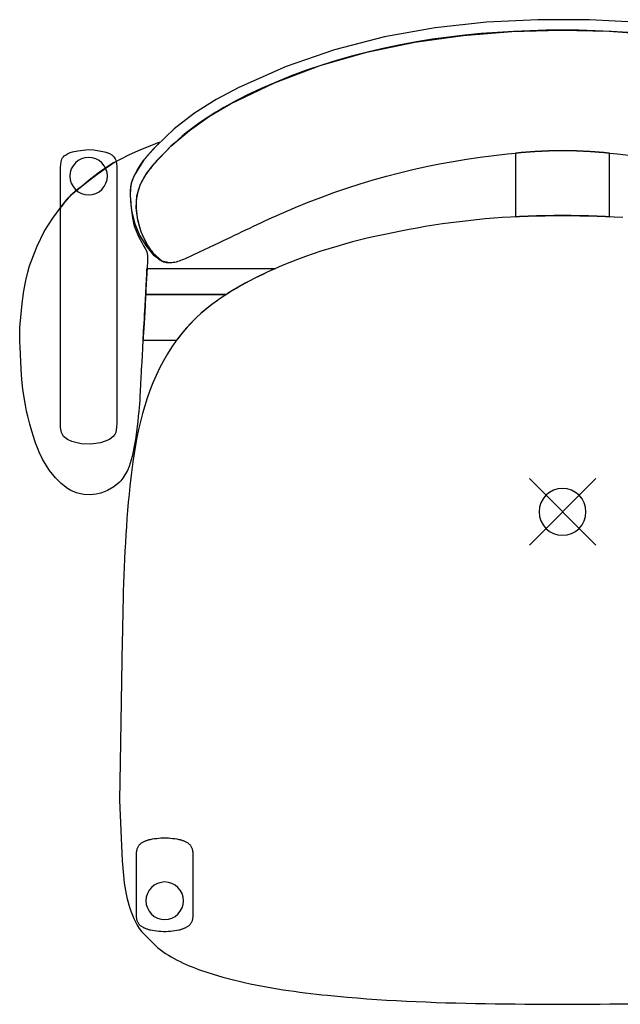
# Model space of a CAD drawing. Extents: x 0 to 0.578, y -0.262 to 0.262.
# Drawn here: x 0 to 0.32, y -0.262 to 0.262 of the extents above; entities that cross this region are included whole.
import ezdxf

# ---------------------------------------------------------------- set-up
doc = ezdxf.new("R2010")
doc.units = 0
doc.header["$MEASUREMENT"] = 0
for name, color, linetype in [('72_ARTEK_AKFURNITURE_D2_CH_000', 8, 'CONTINUOUS'), ('72_ARTEK_AKFURNITURE_D2_CH_ARM', 18, 'CONTINUOUS'), ('72_ARTEK_AKFURNITURE_D2_CH_BAC', 18, 'CONTINUOUS'), ('72_ARTEK_AKFURNITURE_D2_CH_FOO', 18, 'CONTINUOUS'), ('72_ARTEK_AKFURNITURE_D2_CH_FRA', 18, 'CONTINUOUS'), ('72_ARTEK_AKFURNITURE_D2_CH_SEA', 18, 'CONTINUOUS'), ('72_ARTEK_AKFURNITURE_D2SNAP', 1, 'CONTINUOUS'), ('72OFGO2D01_GRAFIK', 1, 'CONTINUOUS')]:
    doc.layers.add(name, color=color, linetype=linetype)

# ---------------------------------------------------------------- blocks, each defined once
blk = doc.blocks.new('OB2D__000000')
at = {"layer": '72_ARTEK_AKFURNITURE_D2_CH_000'}
for points in [[(0.0266, 0.17886), (0.02679, 0.17691), (0.02736, 0.17503), (0.02829, 0.1733), (0.02953, 0.17179), (0.03104, 0.17055), (0.03277, 0.16962), (0.03465, 0.16905), (0.0366, 0.16886), (0.03855, 0.16905), (0.04043, 0.16962), (0.04216, 0.17055), (0.04367, 0.17179), (0.04491, 0.1733), (0.04584, 0.17503), (0.04641, 0.17691), (0.0466, 0.17886), (0.0466, 0.17886), (0.04641, 0.18081), (0.04584, 0.18269), (0.04491, 0.18442), (0.04367, 0.18593), (0.04216, 0.18718), (0.04043, 0.1881), (0.03855, 0.18867), (0.0366, 0.18886), (0.03465, 0.18867), (0.03277, 0.1881), (0.03104, 0.18718), (0.02953, 0.18593), (0.02829, 0.18442), (0.02736, 0.18269), (0.02679, 0.18081), (0.0266, 0.17886)], [(0.05125, 0.18669), (0.05156, 0.18414), (0.05158, 0.18156), (0.05159, 0.1764), (0.0516, 0.16609), (0.0516, 0.14546), (0.05162, 0.1042), (0.05163, 0.06294), (0.05162, 0.05262), (0.0516, 0.04746), (0.05152, 0.04489), (0.05105, 0.04236), (0.05053, 0.04118), (0.04974, 0.04017), (0.04769, 0.03861), (0.04534, 0.03757), (0.04286, 0.03685), (0.03777, 0.0361), (0.03262, 0.03631), (0.0276, 0.03745), (0.02525, 0.0385), (0.02324, 0.0401), (0.02205, 0.04236), (0.02165, 0.0449), (0.0216, 0.05006), (0.0216, 0.07069), (0.0216, 0.11195), (0.0216, 0.15321), (0.0216, 0.15837), (0.0216, 0.16094), (0.02173, 0.16219), (0.02251, 0.16322), (0.02581, 0.1673), (0.03003, 0.17117), (0.03472, 0.17494), (0.03969, 0.17885), (0.04587, 0.18335), (0.04872, 0.18522), (0.05125, 0.18669)], [(0.06211, -0.21286), (0.06211, -0.2125), (0.06212, -0.19866), (0.06211, -0.18482), (0.06211, -0.18445), (0.06211, -0.18409), (0.0621, -0.18372), (0.0621, -0.18336), (0.0621, -0.183), (0.0621, -0.18264), (0.06211, -0.18228), (0.06212, -0.18192), (0.06214, -0.18156), (0.06217, -0.18121), (0.06221, -0.18086), (0.06227, -0.18051), (0.06234, -0.18016), (0.06242, -0.17981), (0.06252, -0.17947), (0.06264, -0.17913), (0.06279, -0.17878), (0.06295, -0.17845), (0.06314, -0.17811), (0.06335, -0.17777), (0.06354, -0.17752), (0.06376, -0.17727), (0.064, -0.17704), (0.06426, -0.17681), (0.06455, -0.17659), (0.06484, -0.17637), (0.06516, -0.17617), (0.06549, -0.17598), (0.06582, -0.17579), (0.06617, -0.17562), (0.06652, -0.17545), (0.06687, -0.1753), (0.06723, -0.17516), (0.06758, -0.17503), (0.06793, -0.17491), (0.06827, -0.1748), (0.06861, -0.1747), (0.06893, -0.17461), (0.06924, -0.17454), (0.06953, -0.17448), (0.07064, -0.17428), (0.07175, -0.1741), (0.07288, -0.17394), (0.074, -0.17381), (0.07513, -0.1737), (0.07626, -0.17363), (0.07712, -0.1736), (0.07798, -0.17363), (0.0791, -0.1737), (0.08023, -0.17381), (0.08136, -0.17394), (0.08248, -0.1741), (0.08359, -0.17428), (0.0847, -0.17448), (0.08499, -0.17454), (0.0853, -0.17461), (0.08563, -0.1747), (0.08596, -0.1748), (0.0863, -0.17491), (0.08665, -0.17503), (0.087, -0.17516), (0.08736, -0.1753), (0.08771, -0.17545), (0.08806, -0.17562), (0.08841, -0.17579), (0.08875, -0.17598), (0.08907, -0.17617), (0.08939, -0.17637), (0.08969, -0.17659), (0.08997, -0.17681), (0.09023, -0.17704), (0.09047, -0.17727), (0.09069, -0.17752), (0.09088, -0.17777), (0.09109, -0.17811), (0.09128, -0.17845), (0.09145, -0.17878), (0.09159, -0.17913), (0.09171, -0.17947), (0.09181, -0.17981), (0.0919, -0.18016), (0.09196, -0.18051), (0.09202, -0.18086), (0.09206, -0.18121), (0.09209, -0.18156), (0.09211, -0.18192), (0.09212, -0.18228), (0.09213, -0.18264), (0.09213, -0.183), (0.09213, -0.18336), (0.09213, -0.18372), (0.09213, -0.18409), (0.09212, -0.18445), (0.09213, -0.18482), (0.09211, -0.19866), (0.09213, -0.2125), (0.09212, -0.21286), (0.09213, -0.21323), (0.09213, -0.21359), (0.09213, -0.21396), (0.09213, -0.21432), (0.09213, -0.21468), (0.09212, -0.21504), (0.09211, -0.2154), (0.09209, -0.21575), (0.09206, -0.2161), (0.09202, -0.21646), (0.09196, -0.21681), (0.0919, -0.21715), (0.09181, -0.2175), (0.09171, -0.21785), (0.09159, -0.21819), (0.09145, -0.21853), (0.09128, -0.21887), (0.09109, -0.21921), (0.09088, -0.21954), (0.09069, -0.21979), (0.09047, -0.22004), (0.09023, -0.22028), (0.08997, -0.22051), (0.08969, -0.22073), (0.08939, -0.22094), (0.08907, -0.22114), (0.08875, -0.22134), (0.08841, -0.22152), (0.08806, -0.2217), (0.08771, -0.22186), (0.08736, -0.22201), (0.087, -0.22216), (0.08665, -0.22229), (0.0863, -0.22241), (0.08596, -0.22252), (0.08563, -0.22262), (0.0853, -0.2227), (0.08499, -0.22277), (0.0847, -0.22283), (0.08359, -0.22304), (0.08248, -0.22322), (0.08136, -0.22338), (0.08023, -0.22351), (0.0791, -0.22361), (0.07798, -0.22368), (0.07712, -0.22371), (0.07626, -0.22368), (0.07513, -0.22361), (0.074, -0.22351), (0.07288, -0.22338), (0.07175, -0.22322), (0.07064, -0.22304), (0.06953, -0.22283), (0.06924, -0.22277), (0.06893, -0.2227), (0.06861, -0.22262), (0.06827, -0.22252), (0.06793, -0.22241), (0.06758, -0.22229), (0.06723, -0.22216), (0.06687, -0.22201), (0.06652, -0.22186), (0.06617, -0.2217), (0.06582, -0.22152), (0.06549, -0.22134), (0.06516, -0.22114), (0.06484, -0.22094), (0.06455, -0.22073), (0.06426, -0.22051), (0.064, -0.22028), (0.06376, -0.22004), (0.06354, -0.21979), (0.06335, -0.21954), (0.06314, -0.21921), (0.06295, -0.21887), (0.06279, -0.21853), (0.06264, -0.21819), (0.06252, -0.21785), (0.06242, -0.2175), (0.06234, -0.21715), (0.06227, -0.21681), (0.06221, -0.21646), (0.06217, -0.2161), (0.06214, -0.21575), (0.06212, -0.2154), (0.06211, -0.21504), (0.0621, -0.21468), (0.0621, -0.21432), (0.0621, -0.21396), (0.0621, -0.21359), (0.06211, -0.21323), (0.06211, -0.21286)], [(0.06711, -0.20719), (0.0673, -0.20914), (0.06787, -0.21102), (0.0688, -0.21274), (0.07004, -0.21426), (0.07155, -0.2155), (0.07328, -0.21643), (0.07516, -0.217), (0.07711, -0.21719), (0.07906, -0.217), (0.08094, -0.21643), (0.08267, -0.2155), (0.08418, -0.21426), (0.08542, -0.21274), (0.08635, -0.21102), (0.08692, -0.20914), (0.08711, -0.20719), (0.08711, -0.20719), (0.08692, -0.20524), (0.08635, -0.20336), (0.08542, -0.20163), (0.08418, -0.20012), (0.08267, -0.19887), (0.08094, -0.19795), (0.07906, -0.19738), (0.07711, -0.19719), (0.07516, -0.19738), (0.07328, -0.19795), (0.07155, -0.19887), (0.07004, -0.20012), (0.0688, -0.20163), (0.06787, -0.20336), (0.0673, -0.20524), (0.06711, -0.20719)], [(0.06711, -0.20719), (0.0673, -0.20914), (0.06787, -0.21102), (0.0688, -0.21274), (0.07004, -0.21426), (0.07155, -0.2155), (0.07328, -0.21643), (0.07516, -0.217), (0.07711, -0.21719), (0.07906, -0.217), (0.08094, -0.21643), (0.08267, -0.2155), (0.08418, -0.21426), (0.08542, -0.21274), (0.08635, -0.21102), (0.08692, -0.20914), (0.08711, -0.20719), (0.08711, -0.20719), (0.08692, -0.20524), (0.08635, -0.20336), (0.08542, -0.20163), (0.08418, -0.20012), (0.08267, -0.19887), (0.08094, -0.19795), (0.07906, -0.19738), (0.07711, -0.19719), (0.07516, -0.19738), (0.07328, -0.19795), (0.07155, -0.19887), (0.07004, -0.20012), (0.0688, -0.20163), (0.06787, -0.20336), (0.0673, -0.20524), (0.06711, -0.20719)]]:
    blk.add_lwpolyline(points, dxfattribs=at)
at = {"layer": '72_ARTEK_AKFURNITURE_D2_CH_ARM'}
blk.add_lwpolyline([(0.00214, 0.11771), (0.00319, 0.12324), (0.00417, 0.12768), (0.00507, 0.13101), (0.00591, 0.13332), (0.00921, 0.14151), (0.01283, 0.14943), (0.01747, 0.15651), (0.02252, 0.16324), (0.02516, 0.16659), (0.02839, 0.16979), (0.03599, 0.17595), (0.04018, 0.17922), (0.04527, 0.18294), (0.04986, 0.18591), (0.05388, 0.1881), (0.05793, 0.19012), (0.06149, 0.19177), (0.0644, 0.19304), (0.06663, 0.19397), (0.0697, 0.19519), (0.07248, 0.19625), (0.07366, 0.1967), (0.07448, 0.19702), (0.07463, 0.19705), (0.07444, 0.19685), (0.07407, 0.19647), (0.07338, 0.19577), (0.07116, 0.19344), (0.067, 0.18876), (0.06647, 0.1881), (0.06571, 0.18712), (0.06387, 0.18458), (0.06222, 0.18192), (0.06064, 0.17873), (0.05965, 0.17611), (0.05896, 0.17312), (0.05879, 0.17109), (0.05879, 0.16836), (0.05899, 0.16471), (0.05923, 0.1617), (0.05972, 0.15813), (0.06, 0.15644), (0.06016, 0.15548), (0.06029, 0.15488), (0.06052, 0.15387), (0.06107, 0.1518), (0.06273, 0.14757), (0.06353, 0.14605), (0.06404, 0.14508), (0.0649, 0.14347), (0.0659, 0.14167), (0.06671, 0.14023), (0.06754, 0.13861), (0.06801, 0.13632), (0.06801, 0.13557), (0.068, 0.1352), (0.06795, 0.13446), (0.06787, 0.13305), (0.06773, 0.13058), (0.06756, 0.12684), (0.06744, 0.12436), (0.06731, 0.12145), (0.06697, 0.11447), (0.06651, 0.10623), (0.066, 0.09783), (0.06554, 0.09081), (0.06535, 0.08804), (0.06521, 0.08592), (0.06512, 0.08445), (0.06506, 0.0835), (0.06486, 0.07982), (0.06477, 0.07798), (0.06466, 0.07569), (0.06458, 0.07398), (0.06448, 0.07189), (0.06428, 0.06774), (0.06393, 0.06146), (0.06382, 0.0597), (0.06365, 0.05737), (0.06349, 0.05564), (0.06329, 0.05353), (0.06305, 0.05103), (0.06276, 0.04814), (0.06199, 0.04134), (0.06157, 0.03862), (0.06124, 0.03672), (0.0597, 0.02948), (0.05875, 0.0259), (0.05819, 0.02409), (0.05728, 0.02204), (0.05483, 0.01798), (0.05371, 0.01652), (0.05291, 0.01565), (0.04995, 0.01324), (0.04667, 0.01136), (0.04315, 0.01003), (0.04212, 0.00978), (0.04058, 0.0095), (0.03895, 0.00926), (0.03781, 0.00915), (0.03408, 0.0093), (0.03223, 0.00962), (0.03017, 0.01021), (0.02716, 0.01145), (0.0254, 0.01246), (0.02193, 0.01518), (0.02015, 0.01688), (0.01897, 0.01816), (0.01752, 0.01982), (0.01646, 0.02112), (0.01574, 0.02208), (0.01443, 0.024), (0.01208, 0.028), (0.01104, 0.03007), (0.01046, 0.03133), (0.00967, 0.0332), (0.00892, 0.03503), (0.00843, 0.03632), (0.00788, 0.03791), (0.00715, 0.04014), (0.00628, 0.04305), (0.00529, 0.04665), (0.00417, 0.05102), (0.00357, 0.05364), (0.00294, 0.05692), (0.00229, 0.06085), (0.00161, 0.06542), (0.00103, 0.0705), (0.00058, 0.07604), (0.00006, 0.08798), (-0.00002, 0.09041), (-0.00008, 0.09245), (-0.00012, 0.0941), (-0.00014, 0.09536), (-0.00006, 0.09812), (0.00011, 0.10036), (0.00038, 0.10349), (0.00114, 0.11099), (0.00214, 0.11771)], dxfattribs=at)
at = {"layer": '72_ARTEK_AKFURNITURE_D2_CH_BAC'}
for points in [[(0.30339, 0.26217), (0.27595, 0.26219), (0.24854, 0.2608), (0.22127, 0.2578), (0.19426, 0.253), (0.16767, 0.24622), (0.14177, 0.23719), (0.11667, 0.22615), (0.10455, 0.21971), (0.09296, 0.21236), (0.08211, 0.20398), (0.07254, 0.1949), (0.06601, 0.18751), (0.06082, 0.17913), (0.05934, 0.17503), (0.05888, 0.17246), (0.05878, 0.16875), (0.05909, 0.16333), (0.05955, 0.15972), (0.06116, 0.15342), (0.06365, 0.14742), (0.06707, 0.14189), (0.07108, 0.13679), (0.07645, 0.13323), (0.07803, 0.13289), (0.07884, 0.13281), (0.0788, 0.13281), (0.07569, 0.13363), (0.07085, 0.1379), (0.06727, 0.14332), (0.06456, 0.14922), (0.06274, 0.15546), (0.06192, 0.16191), (0.06234, 0.16838), (0.06422, 0.17459), (0.06743, 0.18023), (0.07143, 0.18536), (0.08042, 0.19475), (0.09029, 0.20321), (0.10092, 0.21071), (0.1121, 0.21734), (0.13554, 0.22858), (0.15989, 0.23773), (0.18488, 0.24489), (0.21034, 0.25021), (0.2361, 0.25382), (0.26202, 0.25589), (0.28802, 0.25659), (0.31402, 0.256), (0.33996, 0.25405)], [(0.33079, 0.26071), (0.30339, 0.26217)], [(0.2891, 0.2566), (0.28042, 0.25653), (0.27173, 0.25631), (0.26305, 0.25595), (0.25437, 0.25544), (0.24571, 0.25477), (0.23706, 0.25394), (0.22844, 0.25293), (0.21985, 0.25174), (0.21128, 0.25038), (0.20276, 0.24883), (0.19427, 0.24708), (0.18584, 0.24514), (0.17745, 0.24299), (0.16912, 0.24063), (0.16085, 0.23805), (0.15264, 0.23526), (0.14451, 0.23223), (0.13645, 0.22898), (0.12847, 0.22548), (0.12058, 0.22174), (0.11815, 0.22053), (0.11575, 0.2193), (0.11336, 0.21803), (0.11099, 0.21673), (0.10864, 0.21541), (0.10631, 0.21405), (0.104, 0.21266), (0.10172, 0.21123), (0.09947, 0.20977), (0.09723, 0.20827), (0.09503, 0.20673), (0.09286, 0.20515), (0.09071, 0.20353), (0.0886, 0.20188), (0.08651, 0.20017), (0.08447, 0.19843), (0.08245, 0.19664), (0.08047, 0.1948), (0.07853, 0.19291), (0.07663, 0.19097), (0.0759, 0.19021), (0.07516, 0.18945), (0.07443, 0.18867), (0.0737, 0.18789), (0.07298, 0.1871), (0.07226, 0.1863), (0.07155, 0.18549), (0.07084, 0.18467), (0.07015, 0.18384), (0.06948, 0.183), (0.06882, 0.18215), (0.06818, 0.18129), (0.06756, 0.18041), (0.06696, 0.17953), (0.06638, 0.17863), (0.06583, 0.17771), (0.0653, 0.17678), (0.06481, 0.17583), (0.06435, 0.17487), (0.06391, 0.17389), (0.0633, 0.17226), (0.0628, 0.17059), (0.06242, 0.16888), (0.06214, 0.16715), (0.06197, 0.16539), (0.0619, 0.16361), (0.06192, 0.16182), (0.06204, 0.16002), (0.06225, 0.15822), (0.06254, 0.15643), (0.06291, 0.15465), (0.06336, 0.15288), (0.06389, 0.15114), (0.06448, 0.14942), (0.06514, 0.14774), (0.06586, 0.14609), (0.06664, 0.1445), (0.06747, 0.14295), (0.06836, 0.14145), (0.06929, 0.14003), (0.06964, 0.13952), (0.07001, 0.139), (0.07039, 0.13848), (0.0708, 0.13796), (0.07122, 0.13745), (0.07165, 0.13694), (0.0721, 0.13645), (0.07257, 0.13597), (0.07306, 0.1355), (0.07356, 0.13506), (0.07408, 0.13465), (0.07461, 0.13427), (0.07516, 0.13392), (0.07573, 0.1336), (0.07631, 0.13333), (0.07687, 0.13311), (0.07759, 0.13295), (0.07841, 0.13284), (0.07923, 0.13278), (0.08004, 0.13278), (0.08087, 0.13284), (0.08169, 0.13295), (0.08251, 0.13309), (0.08333, 0.13328), (0.08415, 0.13351), (0.08496, 0.13376), (0.08577, 0.13404), (0.08657, 0.13435), (0.08737, 0.13467), (0.08816, 0.13501), (0.08894, 0.13536), (0.0897, 0.13571), (0.09046, 0.13607), (0.09121, 0.13642), (0.09194, 0.13676), (0.09266, 0.13709), (0.10639, 0.14352), (0.10839, 0.14448), (0.1104, 0.14544), (0.1124, 0.1464), (0.1144, 0.14736), (0.1164, 0.14832), (0.1184, 0.14928), (0.1204, 0.15024), (0.1224, 0.15119), (0.1244, 0.15214), (0.12641, 0.15309), (0.12841, 0.15403), (0.13042, 0.15496), (0.13244, 0.15589), (0.13445, 0.15681), (0.13648, 0.15772), (0.1385, 0.15862), (0.14053, 0.15951), (0.14257, 0.1604), (0.14461, 0.16127), (0.14667, 0.16213), (0.15351, 0.1649), (0.16039, 0.16754), (0.1673, 0.17005), (0.17424, 0.17242), (0.1812, 0.17467), (0.1882, 0.17679), (0.19523, 0.17877), (0.20228, 0.18062), (0.20936, 0.18234), (0.21647, 0.18393), (0.22361, 0.18539), (0.23078, 0.18672), (0.23798, 0.18791), (0.2452, 0.18898), (0.25245, 0.18991), (0.25973, 0.19071), (0.2641, 0.19111), (0.26703, 0.19138), (0.27436, 0.19191), (0.28172, 0.19232), (0.2891, 0.19259), (0.29648, 0.19232), (0.30384, 0.19191), (0.31117, 0.19138), (0.3141, 0.19111), (0.31847, 0.19071), (0.32575, 0.18991)], [(0.32383, 0.25544), (0.31515, 0.25595), (0.30647, 0.25631), (0.29778, 0.25653), (0.2891, 0.2566)]]:
    blk.add_lwpolyline(points, dxfattribs=at)
at = {"layer": '72_ARTEK_AKFURNITURE_D2_CH_FOO'}
blk.add_lwpolyline([(0.05125, 0.18669), (0.04989, 0.18593), (0.04844, 0.18505), (0.04689, 0.18404), (0.04522, 0.18291), (0.0417, 0.18036), (0.04006, 0.17913), (0.03854, 0.17797), (0.03714, 0.17687), (0.03584, 0.17583), (0.03324, 0.17375), (0.03065, 0.17167), (0.02936, 0.17062), (0.02814, 0.16957), (0.02698, 0.1685), (0.02591, 0.1674), (0.02491, 0.1663), (0.02398, 0.16517), (0.02226, 0.1629), (0.02183, 0.16232), (0.02162, 0.16204), (0.0216, 0.16202), (0.0216, 0.16206), (0.0216, 0.16215), (0.0216, 0.16233), (0.0216, 0.16376), (0.02161, 0.17516), (0.02162, 0.18086), (0.02162, 0.18371), (0.0217, 0.18513), (0.02192, 0.18654), (0.02211, 0.18722), (0.02238, 0.18788), (0.02272, 0.18851), (0.02314, 0.18909), (0.02364, 0.18959), (0.0242, 0.19002), (0.02542, 0.19076), (0.02671, 0.19137), (0.02807, 0.1918), (0.03086, 0.19235), (0.03368, 0.19276), (0.03652, 0.19301), (0.03936, 0.19278), (0.04218, 0.19238), (0.04498, 0.19183), (0.04567, 0.19166), (0.04634, 0.19143), (0.04764, 0.19084), (0.04887, 0.19011), (0.04944, 0.18969), (0.04996, 0.1892), (0.0504, 0.18864), (0.05076, 0.18802), (0.05104, 0.18737), (0.05125, 0.18669)], dxfattribs=at)
at = {"layer": '72_ARTEK_AKFURNITURE_D2_CH_FRA'}
for points in [[(0.2891, 0.19259), (0.28172, 0.19232), (0.27436, 0.19191), (0.26703, 0.19138), (0.2641, 0.19111), (0.2641, 0.15719), (0.26616, 0.1573), (0.27073, 0.15751), (0.27531, 0.15767), (0.27989, 0.15778), (0.28448, 0.15786), (0.28907, 0.1579), (0.2891, 0.1579), (0.28913, 0.1579), (0.29372, 0.15786), (0.29831, 0.15778), (0.30289, 0.15767), (0.30747, 0.15751), (0.31204, 0.1573), (0.3141, 0.15719), (0.3141, 0.19111), (0.31117, 0.19138), (0.30384, 0.19191), (0.29648, 0.19232), (0.2891, 0.19259)], [(0.11331, 0.11791), (0.11152, 0.1168), (0.11063, 0.11624), (0.11019, 0.11595), (0.1097, 0.11583), (0.10548, 0.11583), (0.09705, 0.11583), (0.08019, 0.11583), (0.07176, 0.11583), (0.06754, 0.11583), (0.06704, 0.11585), (0.06707, 0.11638), (0.06712, 0.1174), (0.06721, 0.11938), (0.0673, 0.12124), (0.06738, 0.12297), (0.06745, 0.12455), (0.06752, 0.12599), (0.06758, 0.1273), (0.06763, 0.12847), (0.06768, 0.12951), (0.06778, 0.12966), (0.06803, 0.12966), (0.06851, 0.12966), (0.09966, 0.12966), (0.1308, 0.12966), (0.13469, 0.12966), (0.13566, 0.12966), (0.13615, 0.12966), (0.13579, 0.12948), (0.13402, 0.12868), (0.12698, 0.12536), (0.12006, 0.12178), (0.11331, 0.11791)], [(0.08615, 0.09492), (0.08408, 0.09224), (0.08356, 0.09157), (0.08344, 0.0914), (0.08324, 0.09137), (0.08282, 0.09137), (0.08113, 0.09137), (0.07437, 0.09137), (0.06761, 0.09137), (0.06592, 0.09137), (0.06571, 0.09137), (0.0656, 0.09137), (0.06558, 0.09146), (0.06561, 0.09188), (0.06567, 0.09275), (0.06579, 0.09454), (0.06591, 0.09644), (0.06604, 0.09842), (0.06617, 0.1005), (0.0663, 0.10267), (0.06643, 0.10493), (0.0667, 0.10945), (0.06693, 0.11364), (0.06703, 0.11562), (0.06707, 0.11583), (0.06731, 0.11583), (0.06779, 0.11583), (0.06875, 0.11583), (0.0726, 0.11583), (0.08029, 0.11583), (0.09568, 0.11583), (0.10338, 0.11583), (0.10723, 0.11583), (0.10915, 0.11583), (0.10963, 0.11583), (0.10987, 0.11583), (0.10999, 0.11583), (0.1099, 0.11577), (0.10909, 0.11524), (0.10591, 0.11308), (0.10279, 0.11082), (0.09976, 0.10845), (0.09681, 0.10598), (0.09397, 0.10339), (0.09124, 0.10068), (0.08864, 0.09785), (0.08615, 0.09492)], [(0.27142, -0.01768), (0.30678, 0.01768)], [(0.27142, 0.01768), (0.30678, -0.01768)], [(0.3016, 0), (0.30136, 0.00244), (0.30065, 0.00478), (0.29949, 0.00694), (0.29794, 0.00884), (0.29605, 0.01039), (0.29388, 0.01155), (0.29154, 0.01226), (0.2891, 0.0125), (0.28666, 0.01226), (0.28432, 0.01155), (0.28215, 0.01039), (0.28026, 0.00884), (0.27871, 0.00694), (0.27755, 0.00478), (0.27684, 0.00244), (0.2766, 0), (0.27684, -0.00244), (0.27755, -0.00478), (0.27871, -0.00694), (0.28026, -0.00884), (0.28215, -0.01039), (0.28432, -0.01155), (0.28666, -0.01226), (0.2891, -0.0125), (0.29154, -0.01226), (0.29388, -0.01155), (0.29605, -0.01039), (0.29794, -0.00884), (0.29949, -0.00694), (0.30065, -0.00478), (0.30136, -0.00244), (0.3016, 0)]]:
    blk.add_lwpolyline(points, dxfattribs=at)
at = {"layer": '72_ARTEK_AKFURNITURE_D2_CH_SEA'}
for points in [[(0.2891, 0.1579), (0.28907, 0.1579), (0.28448, 0.15786), (0.27989, 0.15778), (0.27531, 0.15767), (0.27073, 0.15751), (0.26616, 0.1573), (0.26159, 0.15705), (0.25702, 0.15676), (0.25245, 0.15642), (0.24789, 0.15603), (0.24333, 0.1556), (0.23877, 0.15511), (0.23421, 0.15458), (0.22965, 0.15399), (0.22509, 0.15336), (0.22054, 0.15267), (0.21598, 0.15193), (0.21164, 0.15118), (0.2073, 0.15039), (0.20298, 0.14958), (0.19866, 0.14872), (0.19435, 0.14782), (0.19006, 0.14688), (0.18577, 0.14589), (0.1815, 0.14485), (0.17725, 0.14376), (0.17301, 0.14262), (0.16879, 0.14142), (0.16458, 0.14016), (0.1604, 0.13884), (0.15623, 0.13745), (0.15209, 0.136), (0.14796, 0.13448), (0.14386, 0.13288), (0.13979, 0.13121), (0.13574, 0.12946), (0.13172, 0.12763), (0.12939, 0.12653), (0.12706, 0.1254), (0.12474, 0.12424), (0.12243, 0.12304), (0.12012, 0.12181), (0.11783, 0.12055), (0.11556, 0.11925), (0.11331, 0.11791), (0.11108, 0.11653), (0.10888, 0.11511), (0.10671, 0.11365), (0.10457, 0.11214), (0.10247, 0.11059), (0.10041, 0.10899), (0.09839, 0.10734), (0.09642, 0.10564), (0.09449, 0.10389), (0.09261, 0.10208), (0.09079, 0.10023), (0.08903, 0.09831), (0.08615, 0.09492), (0.08345, 0.09142), (0.08093, 0.08784), (0.07859, 0.08417), (0.07642, 0.08042), (0.07441, 0.0766), (0.07255, 0.0727), (0.07083, 0.06874), (0.06926, 0.06472), (0.06782, 0.06065), (0.0665, 0.05652), (0.0653, 0.05236), (0.06421, 0.04815), (0.06322, 0.04391), (0.06233, 0.03965), (0.06152, 0.03536), (0.0608, 0.03105), (0.06016, 0.02673), (0.05958, 0.02241), (0.05906, 0.01808), (0.05859, 0.01376), (0.05815, 0.00945), (0.05774, 0.00513), (0.05737, 0.0008), (0.05703, -0.00352), (0.05672, -0.00784), (0.05643, -0.01217), (0.05617, -0.0165), (0.05594, -0.02082), (0.05573, -0.02515), (0.05553, -0.02948), (0.05536, -0.03381), (0.05521, -0.03815), (0.05507, -0.04248), (0.05494, -0.04682), (0.05483, -0.05115), (0.05473, -0.05549), (0.05464, -0.05983), (0.05456, -0.06417), (0.05449, -0.06851), (0.0534, -0.13358), (0.05307, -0.15358), (0.05444, -0.18591), (0.05458, -0.18787), (0.05474, -0.18985), (0.05491, -0.19182), (0.05511, -0.1938), (0.05532, -0.19577), (0.05557, -0.19774), (0.05586, -0.1997), (0.05618, -0.20166), (0.05654, -0.2036), (0.05696, -0.20553), (0.05743, -0.20745), (0.05795, -0.20934), (0.05853, -0.21122), (0.05918, -0.21308), (0.05991, -0.21491), (0.0607, -0.21671), (0.06158, -0.21849), (0.06254, -0.22023), (0.06358, -0.22194), (0.06473, -0.22362), (0.07329, -0.23207), (0.07469, -0.23317), (0.07612, -0.23422), (0.07758, -0.23522), (0.07907, -0.23618), (0.08059, -0.2371), (0.08213, -0.23797), (0.08369, -0.23881), (0.08528, -0.23961), (0.08688, -0.24037), (0.0885, -0.24111), (0.09014, -0.2418), (0.09179, -0.24247), (0.09345, -0.24312), (0.09512, -0.24374), (0.0968, -0.24433), (0.09848, -0.2449), (0.10017, -0.24545), (0.10185, -0.24599), (0.10354, -0.24651), (0.10522, -0.24701), (0.1081, -0.24784), (0.11098, -0.24863), (0.11387, -0.24937), (0.11676, -0.25008), (0.11967, -0.25076), (0.12258, -0.2514), (0.1255, -0.252), (0.12842, -0.25258), (0.13135, -0.25312), (0.13429, -0.25363), (0.13723, -0.25412), (0.14018, -0.25458), (0.14313, -0.25502), (0.14608, -0.25544), (0.14904, -0.25583), (0.152, -0.25621), (0.15496, -0.25656), (0.15793, -0.25691), (0.16089, -0.25723), (0.16386, -0.25755), (0.16911, -0.25806), (0.17435, -0.25855), (0.17961, -0.25899), (0.18486, -0.25939), (0.19012, -0.25975), (0.19537, -0.26009), (0.20063, -0.26039), (0.20589, -0.26066), (0.21116, -0.2609), (0.21642, -0.26112), (0.22168, -0.26131), (0.22695, -0.26148), (0.23222, -0.26162), (0.23749, -0.26175), (0.24275, -0.26186), (0.24802, -0.26196), (0.25329, -0.26204), (0.25856, -0.26211), (0.26383, -0.26217), (0.2691, -0.26222), (0.27584, -0.26227), (0.28258, -0.26232), (0.2891, -0.26235), (0.29562, -0.26232), (0.30236, -0.26227), (0.3091, -0.26222), (0.31437, -0.26217), (0.31964, -0.26211), (0.32491, -0.26204)], [(0.32118, 0.15676), (0.31661, 0.15705), (0.31204, 0.1573), (0.30747, 0.15751), (0.30289, 0.15767), (0.29831, 0.15778), (0.29372, 0.15786), (0.28913, 0.1579), (0.2891, 0.1579)]]:
    blk.add_lwpolyline(points, dxfattribs=at)
at = {"layer": '72_ARTEK_AKFURNITURE_D2SNAP'}
for points in [[(0.27142, -0.01768), (0.30678, 0.01768)], [(0.27142, 0.01768), (0.30678, -0.01768)], [(0.27142, -0.01768), (0.30678, 0.01768)], [(0.27142, 0.01768), (0.30678, -0.01768)], [(0.27142, -0.01768), (0.30678, 0.01768)], [(0.27142, 0.01768), (0.30678, -0.01768)], [(0.27142, -0.01768), (0.30678, 0.01768)], [(0.27142, 0.01768), (0.30678, -0.01768)], [(0.27142, -0.01768), (0.30678, 0.01768)], [(0.27142, 0.01768), (0.30678, -0.01768)], [(0.27142, -0.01768), (0.30678, 0.01768)], [(0.27142, 0.01768), (0.30678, -0.01768)], [(0.3016, 0), (0.30136, 0.00244), (0.30065, 0.00478), (0.29949, 0.00694), (0.29794, 0.00884), (0.29605, 0.01039), (0.29388, 0.01155), (0.29154, 0.01226), (0.2891, 0.0125), (0.28666, 0.01226), (0.28432, 0.01155), (0.28215, 0.01039), (0.28026, 0.00884), (0.27871, 0.00694), (0.27755, 0.00478), (0.27684, 0.00244), (0.2766, 0), (0.27684, -0.00244), (0.27755, -0.00478), (0.27871, -0.00694), (0.28026, -0.00884), (0.28215, -0.01039), (0.28432, -0.01155), (0.28666, -0.01226), (0.2891, -0.0125), (0.29154, -0.01226), (0.29388, -0.01155), (0.29605, -0.01039), (0.29794, -0.00884), (0.29949, -0.00694), (0.30065, -0.00478), (0.30136, -0.00244), (0.3016, 0)], [(0.3016, 0), (0.30136, 0.00244), (0.30065, 0.00478), (0.29949, 0.00694), (0.29794, 0.00884), (0.29605, 0.01039), (0.29388, 0.01155), (0.29154, 0.01226), (0.2891, 0.0125), (0.28666, 0.01226), (0.28432, 0.01155), (0.28215, 0.01039), (0.28026, 0.00884), (0.27871, 0.00694), (0.27755, 0.00478), (0.27684, 0.00244), (0.2766, 0), (0.27684, -0.00244), (0.27755, -0.00478), (0.27871, -0.00694), (0.28026, -0.00884), (0.28215, -0.01039), (0.28432, -0.01155), (0.28666, -0.01226), (0.2891, -0.0125), (0.29154, -0.01226), (0.29388, -0.01155), (0.29605, -0.01039), (0.29794, -0.00884), (0.29949, -0.00694), (0.30065, -0.00478), (0.30136, -0.00244), (0.3016, 0)], [(0.3016, 0), (0.30136, 0.00244), (0.30065, 0.00478), (0.29949, 0.00694), (0.29794, 0.00884), (0.29605, 0.01039), (0.29388, 0.01155), (0.29154, 0.01226), (0.2891, 0.0125), (0.28666, 0.01226), (0.28432, 0.01155), (0.28215, 0.01039), (0.28026, 0.00884), (0.27871, 0.00694), (0.27755, 0.00478), (0.27684, 0.00244), (0.2766, 0), (0.27684, -0.00244), (0.27755, -0.00478), (0.27871, -0.00694), (0.28026, -0.00884), (0.28215, -0.01039), (0.28432, -0.01155), (0.28666, -0.01226), (0.2891, -0.0125), (0.29154, -0.01226), (0.29388, -0.01155), (0.29605, -0.01039), (0.29794, -0.00884), (0.29949, -0.00694), (0.30065, -0.00478), (0.30136, -0.00244), (0.3016, 0)], [(0.3016, 0), (0.30136, 0.00244), (0.30065, 0.00478), (0.29949, 0.00694), (0.29794, 0.00884), (0.29605, 0.01039), (0.29388, 0.01155), (0.29154, 0.01226), (0.2891, 0.0125), (0.28666, 0.01226), (0.28432, 0.01155), (0.28215, 0.01039), (0.28026, 0.00884), (0.27871, 0.00694), (0.27755, 0.00478), (0.27684, 0.00244), (0.2766, 0), (0.27684, -0.00244), (0.27755, -0.00478), (0.27871, -0.00694), (0.28026, -0.00884), (0.28215, -0.01039), (0.28432, -0.01155), (0.28666, -0.01226), (0.2891, -0.0125), (0.29154, -0.01226), (0.29388, -0.01155), (0.29605, -0.01039), (0.29794, -0.00884), (0.29949, -0.00694), (0.30065, -0.00478), (0.30136, -0.00244), (0.3016, 0)], [(0.3016, 0), (0.30136, 0.00244), (0.30065, 0.00478), (0.29949, 0.00694), (0.29794, 0.00884), (0.29605, 0.01039), (0.29388, 0.01155), (0.29154, 0.01226), (0.2891, 0.0125), (0.28666, 0.01226), (0.28432, 0.01155), (0.28215, 0.01039), (0.28026, 0.00884), (0.27871, 0.00694), (0.27755, 0.00478), (0.27684, 0.00244), (0.2766, 0), (0.27684, -0.00244), (0.27755, -0.00478), (0.27871, -0.00694), (0.28026, -0.00884), (0.28215, -0.01039), (0.28432, -0.01155), (0.28666, -0.01226), (0.2891, -0.0125), (0.29154, -0.01226), (0.29388, -0.01155), (0.29605, -0.01039), (0.29794, -0.00884), (0.29949, -0.00694), (0.30065, -0.00478), (0.30136, -0.00244), (0.3016, 0)], [(0.3016, 0), (0.30136, 0.00244), (0.30065, 0.00478), (0.29949, 0.00694), (0.29794, 0.00884), (0.29605, 0.01039), (0.29388, 0.01155), (0.29154, 0.01226), (0.2891, 0.0125), (0.28666, 0.01226), (0.28432, 0.01155), (0.28215, 0.01039), (0.28026, 0.00884), (0.27871, 0.00694), (0.27755, 0.00478), (0.27684, 0.00244), (0.2766, 0), (0.27684, -0.00244), (0.27755, -0.00478), (0.27871, -0.00694), (0.28026, -0.00884), (0.28215, -0.01039), (0.28432, -0.01155), (0.28666, -0.01226), (0.2891, -0.0125), (0.29154, -0.01226), (0.29388, -0.01155), (0.29605, -0.01039), (0.29794, -0.00884), (0.29949, -0.00694), (0.30065, -0.00478), (0.30136, -0.00244), (0.3016, 0)]]:
    blk.add_lwpolyline(points, dxfattribs=at)

msp = doc.modelspace()

# ---------------------------------------------------------------- block references
at = {"layer": '72OFGO2D01_GRAFIK'}
msp.add_blockref('OB2D__000000', (0, 0), dxfattribs=at)

doc.saveas('drawing.dxf')
